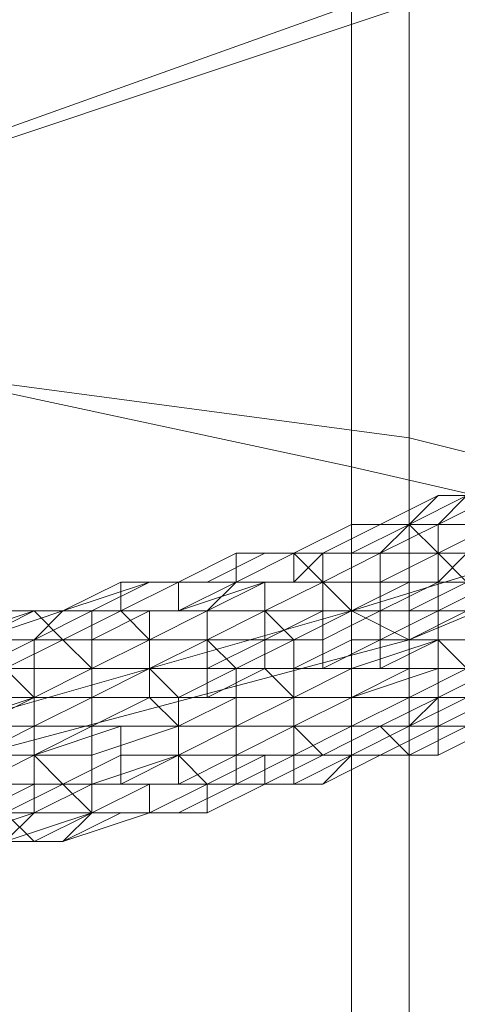
# Model space of a CAD drawing. Units: millimetres. Extents: x -15288 to -8784, y -20417 to -9146.
# Drawn here: x -11190 to -11129, y -17492 to -17354 of the extents above; entities that cross this region are included whole.
import ezdxf

# ---------------------------------------------------------------- set-up
doc = ezdxf.new("R2010")
doc.units = ezdxf.units.MM
doc.layers.add('МАФЫ НАШИ', color=250, linetype='Continuous', lineweight=25)

# ---------------------------------------------------------------- blocks, each defined once
blk = doc.blocks.new('нг8щщ87')
at = {"layer": 'МАФЫ НАШИ', "color": 7, "lineweight": 13}
for points in [[(-11200.33, -17291.34), (-11200.33, -17372.02), (-11143.86, -17351.85)], [(-11200.33, -17291.34), (-11200.33, -17372.02), (-11143.86, -17351.85)], [(-11143.86, -17271.17), (-11143.86, -17416.39), (-11091.42, -17428.49), (-11091.42, -17287.31)], [(-11143.86, -17271.17), (-11143.86, -17416.39), (-11200.33, -17404.29), (-11200.33, -17255.04)], [(-11143.86, -17271.17), (-11143.86, -17416.39), (-11091.42, -17428.49), (-11091.42, -17287.31)], [(-11143.86, -17271.17), (-11143.86, -17416.39), (-11200.33, -17404.29), (-11200.33, -17255.04)], [(-11091.42, -17327.64), (-11091.42, -17420.42), (-11143.86, -17436.55), (-11143.86, -17351.85), (-11200.33, -17372.02), (-11200.33, -17452.69), (-11268.9, -17464.79), (-11268.9, -17384.12), (-11341.51, -17392.18), (-11341.51, -17468.82), (-11418.15, -17472.86), (-11418.15, -17396.22), (-11494.79, -17392.18), (-11494.79, -17468.82), (-11567.4, -17464.79), (-11567.4, -17384.12), (-11635.97, -17372.02), (-11635.97, -17452.69), (-11696.47, -17436.55), (-11696.47, -17351.85)], [(-11744.88, -17327.64), (-11744.88, -17420.42), (-11696.47, -17436.55), (-11696.47, -17351.85), (-11635.97, -17372.02), (-11635.97, -17452.69), (-11567.4, -17464.79), (-11567.4, -17384.12), (-11494.79, -17392.18), (-11494.79, -17468.82), (-11418.15, -17472.86), (-11418.15, -17396.22), (-11341.51, -17392.18), (-11341.51, -17468.82), (-11268.9, -17464.79), (-11268.9, -17384.12), (-11200.33, -17372.02), (-11200.33, -17452.69), (-11143.86, -17436.55), (-11143.86, -17351.85)], [(-11091.42, -17327.64), (-11091.42, -17420.42), (-11143.86, -17436.55), (-11143.86, -17351.85), (-11200.33, -17372.02), (-11200.33, -17452.69), (-11268.9, -17464.79), (-11268.9, -17384.12), (-11341.51, -17392.18), (-11341.51, -17468.82), (-11418.15, -17472.86), (-11418.15, -17396.22), (-11494.79, -17392.18), (-11494.79, -17468.82), (-11567.4, -17464.79), (-11567.4, -17384.12), (-11635.97, -17372.02), (-11635.97, -17452.69), (-11696.47, -17436.55), (-11696.47, -17351.85)], [(-11744.88, -17327.64), (-11744.88, -17420.42), (-11696.47, -17436.55), (-11696.47, -17351.85), (-11635.97, -17372.02), (-11635.97, -17452.69), (-11567.4, -17464.79), (-11567.4, -17384.12), (-11494.79, -17392.18), (-11494.79, -17468.82), (-11418.15, -17472.86), (-11418.15, -17396.22), (-11341.51, -17392.18), (-11341.51, -17468.82), (-11268.9, -17464.79), (-11268.9, -17384.12), (-11200.33, -17372.02), (-11200.33, -17452.69), (-11143.86, -17436.55), (-11143.86, -17351.85)], [(-11200.33, -17404.29), (-11143.86, -17416.39), (-11143.86, -17565.63), (-11091.42, -17569.67), (-11091.42, -17428.49), (-11055.12, -17440.59), (-11055.12, -17577.73), (-11034.95, -17585.8), (-11034.95, -17456.72), (-11026.88, -17472.86), (-11026.88, -17593.87), (-11034.95, -17601.94), (-11034.95, -17488.99), (-11026.88, -17472.86), (-11026.88, -17593.87), (-11034.95, -17585.8), (-11034.95, -17456.72), (-11055.12, -17440.59), (-11055.12, -17577.73), (-11091.42, -17569.67), (-11091.42, -17428.49), (-11143.86, -17416.39), (-11143.86, -17565.63), (-11200.33, -17557.57)], [(-11200.33, -17404.29), (-11143.86, -17416.39), (-11143.86, -17565.63), (-11091.42, -17569.67), (-11091.42, -17428.49), (-11055.12, -17440.59), (-11055.12, -17577.73), (-11034.95, -17585.8), (-11034.95, -17456.72), (-11026.88, -17472.86), (-11026.88, -17593.87), (-11034.95, -17601.94), (-11034.95, -17488.99), (-11026.88, -17472.86), (-11026.88, -17593.87), (-11034.95, -17585.8), (-11034.95, -17456.72), (-11055.12, -17440.59), (-11055.12, -17577.73), (-11091.42, -17569.67), (-11091.42, -17428.49), (-11143.86, -17416.39), (-11143.86, -17565.63), (-11200.33, -17557.57)]]:
    blk.add_lwpolyline(points, dxfattribs=at)
for points in [[(-11135.79, -17267.14), (-11135.79, -17412.35), (-11196.3, -17404.29), (-11196.3, -17255.04)], [(-11135.79, -17267.14), (-11135.79, -17412.35), (-11196.3, -17404.29), (-11196.3, -17255.04)], [(-11087.39, -17287.31), (-11087.39, -17424.45), (-11135.79, -17412.35), (-11135.79, -17267.14)], [(-11087.39, -17287.31), (-11087.39, -17424.45), (-11135.79, -17412.35), (-11135.79, -17267.14)], [(-11196.3, -17295.38), (-11196.3, -17372.02), (-11135.79, -17351.85), (-11135.79, -17271.17)], [(-11196.3, -17295.38), (-11196.3, -17372.02), (-11135.79, -17351.85), (-11135.79, -17271.17)], [(-11135.79, -17351.85), (-11135.79, -17440.59), (-11087.39, -17420.42), (-11087.39, -17327.64)], [(-11135.79, -17351.85), (-11135.79, -17440.59), (-11087.39, -17420.42), (-11087.39, -17327.64)], [(-11196.3, -17372.02), (-11196.3, -17456.72), (-11135.79, -17440.59), (-11135.79, -17351.85)], [(-11196.3, -17372.02), (-11196.3, -17456.72), (-11135.79, -17440.59), (-11135.79, -17351.85)], [(-11135.79, -17412.35), (-11135.79, -17565.63), (-11196.3, -17557.57), (-11196.3, -17404.29)], [(-11135.79, -17412.35), (-11135.79, -17565.63), (-11196.3, -17557.57), (-11196.3, -17404.29)], [(-11087.39, -17424.45), (-11087.39, -17569.67), (-11135.79, -17565.63), (-11135.79, -17412.35)], [(-11087.39, -17424.45), (-11087.39, -17569.67), (-11135.79, -17565.63), (-11135.79, -17412.35)], [(-11123.69, -17420.42), (-11127.72, -17420.42), (-11119.66, -17416.39), (-11123.69, -17420.42), (-11131.76, -17424.45), (-11127.72, -17420.42)], [(-11123.69, -17420.42), (-11127.72, -17420.42), (-11119.66, -17416.39), (-11123.69, -17420.42), (-11131.76, -17424.45), (-11127.72, -17420.42)], [(-11143.86, -17436.55), (-11091.42, -17420.42), (-11087.39, -17420.42), (-11135.79, -17440.59)], [(-11143.86, -17436.55), (-11091.42, -17420.42), (-11087.39, -17420.42), (-11135.79, -17440.59)], [(-11135.79, -17424.45), (-11143.86, -17424.45), (-11139.83, -17424.45), (-11131.76, -17420.42), (-11135.79, -17424.45), (-11143.86, -17428.49), (-11143.86, -17424.45)], [(-11135.79, -17424.45), (-11143.86, -17424.45), (-11139.83, -17424.45), (-11131.76, -17420.42), (-11135.79, -17424.45), (-11143.86, -17428.49), (-11143.86, -17424.45)], [(-11131.76, -17420.42), (-11139.83, -17424.45), (-11135.79, -17424.45), (-11127.72, -17420.42), (-11131.76, -17420.42), (-11139.83, -17424.45)], [(-11131.76, -17424.45), (-11139.83, -17428.49), (-11135.79, -17424.45), (-11127.72, -17420.42), (-11131.76, -17424.45), (-11139.83, -17428.49)], [(-11131.76, -17420.42), (-11139.83, -17424.45), (-11135.79, -17424.45), (-11127.72, -17420.42), (-11131.76, -17420.42), (-11139.83, -17424.45)], [(-11131.76, -17424.45), (-11139.83, -17428.49), (-11135.79, -17424.45), (-11127.72, -17420.42), (-11131.76, -17424.45), (-11139.83, -17428.49)], [(-11127.72, -17420.42), (-11135.79, -17424.45), (-11127.72, -17424.45)], [(-11127.72, -17420.42), (-11131.76, -17420.42), (-11123.69, -17420.42), (-11127.72, -17420.42), (-11135.79, -17424.45), (-11131.76, -17420.42), (-11127.72, -17420.42), (-11135.79, -17424.45)], [(-11127.72, -17420.42), (-11135.79, -17424.45), (-11127.72, -17424.45)], [(-11127.72, -17420.42), (-11131.76, -17420.42), (-11123.69, -17420.42), (-11127.72, -17420.42), (-11135.79, -17424.45), (-11131.76, -17420.42), (-11127.72, -17420.42), (-11135.79, -17424.45)], [(-11123.69, -17420.42), (-11131.76, -17420.42), (-11127.72, -17420.42), (-11119.66, -17420.42)], [(-11123.69, -17424.45), (-11131.76, -17424.45), (-11123.69, -17420.42)], [(-11123.69, -17420.42), (-11131.76, -17420.42), (-11127.72, -17420.42), (-11119.66, -17420.42)], [(-11123.69, -17424.45), (-11131.76, -17424.45), (-11123.69, -17420.42)], [(-11143.86, -17424.45), (-11151.93, -17428.49), (-11147.89, -17428.49), (-11139.83, -17424.45)], [(-11143.86, -17428.49), (-11151.93, -17428.49), (-11143.86, -17424.45)], [(-11143.86, -17424.45), (-11151.93, -17428.49), (-11147.89, -17428.49), (-11139.83, -17424.45)], [(-11143.86, -17428.49), (-11151.93, -17428.49), (-11143.86, -17424.45)], [(-11139.83, -17424.45), (-11147.89, -17428.49), (-11143.86, -17428.49), (-11135.79, -17424.45), (-11139.83, -17424.45), (-11147.89, -17428.49)], [(-11139.83, -17428.49), (-11147.89, -17428.49), (-11143.86, -17428.49), (-11135.79, -17424.45), (-11139.83, -17428.49), (-11147.89, -17432.52), (-11147.89, -17428.49)], [(-11139.83, -17424.45), (-11147.89, -17428.49), (-11143.86, -17428.49), (-11135.79, -17424.45), (-11139.83, -17424.45), (-11147.89, -17428.49)], [(-11139.83, -17428.49), (-11147.89, -17428.49), (-11143.86, -17428.49), (-11135.79, -17424.45), (-11139.83, -17428.49), (-11147.89, -17432.52), (-11147.89, -17428.49)], [(-11135.79, -17424.45), (-11143.86, -17428.49), (-11139.83, -17428.49), (-11131.76, -17428.49), (-11135.79, -17424.45), (-11143.86, -17428.49)], [(-11135.79, -17424.45), (-11143.86, -17428.49), (-11139.83, -17428.49), (-11131.76, -17428.49), (-11135.79, -17424.45), (-11143.86, -17428.49)], [(-11131.76, -17428.49), (-11139.83, -17432.52), (-11139.83, -17428.49), (-11131.76, -17424.45)], [(-11131.76, -17428.49), (-11139.83, -17432.52), (-11139.83, -17428.49), (-11131.76, -17424.45)], [(-11127.72, -17424.45), (-11135.79, -17424.45), (-11131.76, -17428.49), (-11123.69, -17424.45)], [(-11127.72, -17424.45), (-11135.79, -17424.45), (-11131.76, -17428.49), (-11123.69, -17424.45)], [(-11123.69, -17424.45), (-11131.76, -17428.49), (-11127.72, -17432.52), (-11119.66, -17428.49), (-11123.69, -17424.45), (-11131.76, -17428.49)], [(-11127.72, -17428.49), (-11131.76, -17428.49), (-11131.76, -17424.45), (-11123.69, -17424.45), (-11127.72, -17428.49), (-11131.76, -17432.52), (-11131.76, -17428.49)], [(-11123.69, -17424.45), (-11131.76, -17428.49), (-11127.72, -17432.52), (-11119.66, -17428.49), (-11123.69, -17424.45), (-11131.76, -17428.49)], [(-11127.72, -17428.49), (-11131.76, -17428.49), (-11131.76, -17424.45), (-11123.69, -17424.45), (-11127.72, -17428.49), (-11131.76, -17432.52), (-11131.76, -17428.49)], [(-11159.99, -17428.49), (-11168.06, -17432.52), (-11164.03, -17432.52), (-11155.96, -17428.49)], [(-11159.99, -17432.52), (-11168.06, -17432.52), (-11159.99, -17428.49), (-11159.99, -17432.52), (-11168.06, -17436.55), (-11168.06, -17432.52)], [(-11159.99, -17428.49), (-11168.06, -17432.52), (-11164.03, -17432.52), (-11155.96, -17428.49)], [(-11159.99, -17432.52), (-11168.06, -17432.52), (-11159.99, -17428.49), (-11159.99, -17432.52), (-11168.06, -17436.55), (-11168.06, -17432.52)], [(-11155.96, -17428.49), (-11164.03, -17432.52), (-11159.99, -17432.52), (-11151.93, -17428.49), (-11155.96, -17428.49), (-11164.03, -17432.52)], [(-11155.96, -17428.49), (-11164.03, -17432.52), (-11159.99, -17432.52), (-11151.93, -17428.49), (-11155.96, -17428.49), (-11164.03, -17432.52)], [(-11151.93, -17428.49), (-11159.99, -17432.52), (-11155.96, -17432.52), (-11147.89, -17432.52), (-11151.93, -17428.49), (-11159.99, -17432.52)], [(-11151.93, -17428.49), (-11159.99, -17428.49), (-11155.96, -17428.49), (-11147.89, -17428.49), (-11151.93, -17428.49), (-11159.99, -17432.52), (-11159.99, -17428.49)], [(-11151.93, -17432.52), (-11159.99, -17432.52), (-11151.93, -17428.49)], [(-11151.93, -17428.49), (-11159.99, -17432.52), (-11155.96, -17432.52), (-11147.89, -17432.52), (-11151.93, -17428.49), (-11159.99, -17432.52)], [(-11151.93, -17428.49), (-11159.99, -17428.49), (-11155.96, -17428.49), (-11147.89, -17428.49), (-11151.93, -17428.49), (-11159.99, -17432.52), (-11159.99, -17428.49)], [(-11151.93, -17432.52), (-11159.99, -17432.52), (-11151.93, -17428.49)], [(-11147.89, -17428.49), (-11155.96, -17428.49), (-11151.93, -17428.49), (-11143.86, -17428.49), (-11147.89, -17428.49), (-11155.96, -17428.49)], [(-11147.89, -17432.52), (-11155.96, -17432.52), (-11151.93, -17432.52), (-11147.89, -17428.49), (-11147.89, -17432.52), (-11155.96, -17436.55), (-11155.96, -17432.52)], [(-11147.89, -17428.49), (-11155.96, -17428.49), (-11151.93, -17428.49), (-11143.86, -17428.49), (-11147.89, -17428.49), (-11155.96, -17428.49)], [(-11147.89, -17432.52), (-11155.96, -17432.52), (-11151.93, -17432.52), (-11147.89, -17428.49), (-11147.89, -17432.52), (-11155.96, -17436.55), (-11155.96, -17432.52)], [(-11143.86, -17428.49), (-11151.93, -17428.49), (-11147.89, -17432.52), (-11139.83, -17428.49), (-11143.86, -17428.49), (-11151.93, -17428.49)], [(-11147.89, -17428.49), (-11151.93, -17432.52), (-11151.93, -17428.49), (-11143.86, -17428.49)], [(-11143.86, -17428.49), (-11151.93, -17428.49), (-11147.89, -17432.52), (-11139.83, -17428.49), (-11143.86, -17428.49), (-11151.93, -17428.49)], [(-11147.89, -17428.49), (-11151.93, -17432.52), (-11151.93, -17428.49), (-11143.86, -17428.49)], [(-11139.83, -17428.49), (-11147.89, -17432.52), (-11139.83, -17432.52)], [(-11139.83, -17432.52), (-11147.89, -17432.52), (-11139.83, -17428.49)], [(-11139.83, -17428.49), (-11147.89, -17432.52), (-11139.83, -17432.52)], [(-11139.83, -17432.52), (-11147.89, -17432.52), (-11139.83, -17428.49)], [(-11131.76, -17428.49), (-11139.83, -17432.52), (-11135.79, -17432.52), (-11127.72, -17432.52), (-11131.76, -17428.49), (-11139.83, -17428.49), (-11139.83, -17432.52)], [(-11131.76, -17432.52), (-11139.83, -17436.55), (-11139.83, -17432.52), (-11131.76, -17428.49)], [(-11131.76, -17428.49), (-11139.83, -17432.52), (-11135.79, -17432.52), (-11127.72, -17432.52), (-11131.76, -17428.49), (-11139.83, -17428.49), (-11139.83, -17432.52)], [(-11131.76, -17432.52), (-11139.83, -17436.55), (-11139.83, -17432.52), (-11131.76, -17428.49)], [(-11123.69, -17432.52), (-11131.76, -17436.55), (-11131.76, -17432.52), (-11127.72, -17428.49)], [(-11123.69, -17432.52), (-11131.76, -17436.55), (-11131.76, -17432.52), (-11127.72, -17428.49)], [(-11172.09, -17432.52), (-11180.16, -17436.55), (-11176.13, -17436.55), (-11168.06, -17432.52), (-11172.09, -17432.52), (-11180.16, -17436.55), (-11172.09, -17432.52), (-11184.2, -17436.55), (-11180.16, -17436.55)], [(-11176.13, -17432.52), (-11184.2, -17436.55), (-11172.09, -17432.52)], [(-11176.13, -17436.55), (-11184.2, -17436.55), (-11176.13, -17432.52)], [(-11172.09, -17432.52), (-11180.16, -17436.55), (-11176.13, -17436.55), (-11168.06, -17432.52), (-11172.09, -17432.52), (-11180.16, -17436.55), (-11172.09, -17432.52), (-11184.2, -17436.55), (-11180.16, -17436.55)], [(-11176.13, -17432.52), (-11184.2, -17436.55), (-11172.09, -17432.52)], [(-11176.13, -17436.55), (-11184.2, -17436.55), (-11176.13, -17432.52)], [(-11168.06, -17436.55), (-11180.16, -17436.55), (-11176.13, -17436.55), (-11168.06, -17432.52)], [(-11168.06, -17436.55), (-11180.16, -17436.55), (-11176.13, -17436.55), (-11168.06, -17432.52)], [(-11168.06, -17432.52), (-11176.13, -17436.55), (-11168.06, -17436.55)], [(-11168.06, -17432.52), (-11176.13, -17432.52), (-11172.09, -17432.52), (-11164.03, -17432.52), (-11168.06, -17432.52), (-11176.13, -17436.55), (-11176.13, -17432.52)], [(-11168.06, -17432.52), (-11176.13, -17436.55), (-11168.06, -17436.55)], [(-11168.06, -17432.52), (-11176.13, -17432.52), (-11172.09, -17432.52), (-11164.03, -17432.52), (-11168.06, -17432.52), (-11176.13, -17436.55), (-11176.13, -17432.52)], [(-11159.99, -17432.52), (-11168.06, -17432.52), (-11168.06, -17436.55), (-11155.96, -17432.52), (-11159.99, -17432.52), (-11172.09, -17432.52), (-11168.06, -17432.52)], [(-11164.03, -17432.52), (-11172.09, -17432.52), (-11159.99, -17432.52), (-11164.03, -17432.52), (-11172.09, -17432.52)], [(-11164.03, -17436.55), (-11172.09, -17436.55), (-11168.06, -17436.55), (-11159.99, -17432.52), (-11164.03, -17436.55), (-11172.09, -17440.59), (-11172.09, -17436.55)], [(-11159.99, -17432.52), (-11168.06, -17432.52), (-11168.06, -17436.55), (-11155.96, -17432.52), (-11159.99, -17432.52), (-11172.09, -17432.52), (-11168.06, -17432.52)], [(-11164.03, -17432.52), (-11172.09, -17432.52), (-11159.99, -17432.52), (-11164.03, -17432.52), (-11172.09, -17432.52)], [(-11164.03, -17436.55), (-11172.09, -17436.55), (-11168.06, -17436.55), (-11159.99, -17432.52), (-11164.03, -17436.55), (-11172.09, -17440.59), (-11172.09, -17436.55)], [(-11155.96, -17432.52), (-11168.06, -17436.55), (-11164.03, -17436.55), (-11155.96, -17436.55)], [(-11155.96, -17432.52), (-11168.06, -17436.55), (-11164.03, -17436.55), (-11155.96, -17436.55)], [(-11155.96, -17432.52), (-11164.03, -17436.55), (-11159.99, -17432.52), (-11151.93, -17432.52)], [(-11155.96, -17436.55), (-11164.03, -17436.55), (-11155.96, -17432.52)], [(-11155.96, -17432.52), (-11164.03, -17436.55), (-11159.99, -17432.52), (-11151.93, -17432.52)], [(-11155.96, -17436.55), (-11164.03, -17436.55), (-11155.96, -17432.52)], [(-11147.89, -17432.52), (-11155.96, -17436.55), (-11143.86, -17436.55), (-11147.89, -17432.52), (-11155.96, -17432.52), (-11155.96, -17436.55)], [(-11147.89, -17436.55), (-11155.96, -17440.59), (-11155.96, -17436.55), (-11147.89, -17432.52)], [(-11147.89, -17432.52), (-11155.96, -17436.55), (-11143.86, -17436.55), (-11147.89, -17432.52), (-11155.96, -17432.52), (-11155.96, -17436.55)], [(-11147.89, -17436.55), (-11155.96, -17440.59), (-11155.96, -17436.55), (-11147.89, -17432.52)], [(-11139.83, -17432.52), (-11147.89, -17432.52), (-11143.86, -17436.55), (-11135.79, -17432.52)], [(-11139.83, -17436.55), (-11147.89, -17436.55), (-11147.89, -17432.52), (-11139.83, -17432.52), (-11139.83, -17436.55), (-11147.89, -17440.59), (-11147.89, -17436.55)], [(-11139.83, -17432.52), (-11147.89, -17432.52), (-11143.86, -17436.55), (-11135.79, -17432.52)], [(-11139.83, -17436.55), (-11147.89, -17436.55), (-11147.89, -17432.52), (-11139.83, -17432.52), (-11139.83, -17436.55), (-11147.89, -17440.59), (-11147.89, -17436.55)], [(-11135.79, -17432.52), (-11143.86, -17436.55), (-11135.79, -17436.55)], [(-11135.79, -17432.52), (-11143.86, -17436.55), (-11135.79, -17436.55)], [(-11131.76, -17436.55), (-11139.83, -17436.55), (-11131.76, -17432.52), (-11131.76, -17436.55), (-11139.83, -17440.59), (-11139.83, -17436.55)], [(-11131.76, -17436.55), (-11139.83, -17436.55), (-11131.76, -17432.52), (-11131.76, -17436.55), (-11139.83, -17440.59), (-11139.83, -17436.55)], [(-11127.72, -17432.52), (-11135.79, -17436.55), (-11135.79, -17440.59), (-11127.72, -17436.55), (-11127.72, -17432.52), (-11135.79, -17432.52), (-11135.79, -17436.55)], [(-11127.72, -17432.52), (-11135.79, -17436.55), (-11135.79, -17440.59), (-11127.72, -17436.55), (-11127.72, -17432.52), (-11135.79, -17432.52), (-11135.79, -17436.55)], [(-11123.69, -17436.55), (-11131.76, -17436.55), (-11123.69, -17432.52)], [(-11123.69, -17436.55), (-11131.76, -17436.55), (-11123.69, -17432.52)], [(-11200.33, -17452.69), (-11143.86, -17436.55), (-11135.79, -17440.59), (-11196.3, -17456.72)], [(-11200.33, -17452.69), (-11143.86, -17436.55), (-11135.79, -17440.59), (-11196.3, -17456.72)], [(-11188.23, -17436.55), (-11196.3, -17440.59), (-11192.26, -17440.59), (-11184.2, -17440.59), (-11188.23, -17436.55), (-11196.3, -17440.59), (-11188.23, -17436.55), (-11200.33, -17440.59), (-11196.3, -17440.59)], [(-11192.26, -17436.55), (-11200.33, -17440.59), (-11188.23, -17436.55), (-11192.26, -17436.55), (-11200.33, -17440.59)], [(-11188.23, -17436.55), (-11196.3, -17440.59), (-11192.26, -17440.59), (-11184.2, -17440.59), (-11188.23, -17436.55), (-11196.3, -17440.59), (-11188.23, -17436.55), (-11200.33, -17440.59), (-11196.3, -17440.59)], [(-11192.26, -17436.55), (-11200.33, -17440.59), (-11188.23, -17436.55), (-11192.26, -17436.55), (-11200.33, -17440.59)], [(-11184.2, -17436.55), (-11192.26, -17436.55), (-11188.23, -17436.55), (-11180.16, -17436.55), (-11184.2, -17436.55), (-11192.26, -17436.55), (-11184.2, -17436.55), (-11196.3, -17440.59), (-11192.26, -17436.55)], [(-11188.23, -17440.59), (-11196.3, -17440.59), (-11184.2, -17436.55), (-11188.23, -17440.59), (-11196.3, -17444.62), (-11196.3, -17440.59)], [(-11184.2, -17436.55), (-11192.26, -17436.55), (-11188.23, -17436.55), (-11180.16, -17436.55), (-11184.2, -17436.55), (-11192.26, -17436.55), (-11184.2, -17436.55), (-11196.3, -17440.59), (-11192.26, -17436.55)], [(-11188.23, -17440.59), (-11196.3, -17440.59), (-11184.2, -17436.55), (-11188.23, -17440.59), (-11196.3, -17444.62), (-11196.3, -17440.59)], [(-11176.13, -17436.55), (-11184.2, -17440.59), (-11172.09, -17440.59), (-11176.13, -17436.55), (-11188.23, -17436.55), (-11184.2, -17440.59)], [(-11180.16, -17436.55), (-11188.23, -17436.55), (-11176.13, -17436.55), (-11180.16, -17436.55), (-11188.23, -17436.55)], [(-11180.16, -17436.55), (-11188.23, -17440.59), (-11184.2, -17436.55), (-11176.13, -17436.55)], [(-11180.16, -17440.59), (-11188.23, -17440.59), (-11180.16, -17436.55)], [(-11176.13, -17436.55), (-11184.2, -17440.59), (-11172.09, -17440.59), (-11176.13, -17436.55), (-11188.23, -17436.55), (-11184.2, -17440.59)], [(-11180.16, -17436.55), (-11188.23, -17436.55), (-11176.13, -17436.55), (-11180.16, -17436.55), (-11188.23, -17436.55)], [(-11180.16, -17436.55), (-11188.23, -17440.59), (-11184.2, -17436.55), (-11176.13, -17436.55)], [(-11180.16, -17440.59), (-11188.23, -17440.59), (-11180.16, -17436.55)], [(-11172.09, -17436.55), (-11180.16, -17440.59), (-11180.16, -17436.55), (-11168.06, -17436.55)], [(-11172.09, -17440.59), (-11180.16, -17444.62), (-11180.16, -17440.59), (-11172.09, -17436.55)], [(-11172.09, -17436.55), (-11180.16, -17440.59), (-11180.16, -17436.55), (-11168.06, -17436.55)], [(-11172.09, -17440.59), (-11180.16, -17444.62), (-11180.16, -17440.59), (-11172.09, -17436.55)], [(-11168.06, -17436.55), (-11176.13, -17436.55), (-11172.09, -17440.59), (-11164.03, -17436.55)], [(-11168.06, -17436.55), (-11176.13, -17436.55), (-11172.09, -17440.59), (-11164.03, -17436.55)], [(-11164.03, -17436.55), (-11172.09, -17440.59), (-11164.03, -17440.59)], [(-11164.03, -17440.59), (-11172.09, -17444.62), (-11172.09, -17440.59), (-11164.03, -17436.55)], [(-11164.03, -17436.55), (-11172.09, -17440.59), (-11164.03, -17440.59)], [(-11164.03, -17440.59), (-11172.09, -17444.62), (-11172.09, -17440.59), (-11164.03, -17436.55)], [(-11155.96, -17436.55), (-11164.03, -17440.59), (-11159.99, -17444.62), (-11151.93, -17440.59), (-11155.96, -17436.55), (-11164.03, -17436.55), (-11164.03, -17440.59)], [(-11155.96, -17440.59), (-11164.03, -17440.59), (-11164.03, -17436.55), (-11155.96, -17436.55), (-11155.96, -17440.59), (-11164.03, -17444.62), (-11164.03, -17440.59)], [(-11155.96, -17436.55), (-11164.03, -17440.59), (-11159.99, -17444.62), (-11151.93, -17440.59), (-11155.96, -17436.55), (-11164.03, -17436.55), (-11164.03, -17440.59)], [(-11155.96, -17440.59), (-11164.03, -17440.59), (-11164.03, -17436.55), (-11155.96, -17436.55), (-11155.96, -17440.59), (-11164.03, -17444.62), (-11164.03, -17440.59)], [(-11143.86, -17436.55), (-11151.93, -17440.59), (-11151.93, -17444.62), (-11143.86, -17440.59), (-11143.86, -17436.55), (-11155.96, -17436.55), (-11151.93, -17440.59)], [(-11147.89, -17440.59), (-11155.96, -17440.59), (-11147.89, -17436.55)], [(-11143.86, -17436.55), (-11151.93, -17440.59), (-11151.93, -17444.62), (-11143.86, -17440.59), (-11143.86, -17436.55), (-11155.96, -17436.55), (-11151.93, -17440.59)], [(-11147.89, -17440.59), (-11155.96, -17440.59), (-11147.89, -17436.55)], [(-11139.83, -17440.59), (-11147.89, -17444.62), (-11147.89, -17440.59), (-11139.83, -17436.55)], [(-11139.83, -17440.59), (-11147.89, -17444.62), (-11147.89, -17440.59), (-11139.83, -17436.55)], [(-11135.79, -17436.55), (-11143.86, -17436.55), (-11143.86, -17440.59), (-11135.79, -17440.59)], [(-11135.79, -17436.55), (-11143.86, -17436.55), (-11143.86, -17440.59), (-11135.79, -17440.59)], [(-11131.76, -17440.59), (-11139.83, -17444.62), (-11139.83, -17440.59), (-11131.76, -17436.55)], [(-11131.76, -17440.59), (-11139.83, -17444.62), (-11139.83, -17440.59), (-11131.76, -17436.55)], [(-11127.72, -17436.55), (-11135.79, -17440.59), (-11131.76, -17440.59), (-11123.69, -17440.59)], [(-11127.72, -17436.55), (-11135.79, -17440.59), (-11131.76, -17440.59), (-11123.69, -17440.59)], [(-11123.69, -17440.59), (-11131.76, -17440.59), (-11131.76, -17436.55), (-11123.69, -17436.55), (-11123.69, -17440.59), (-11127.72, -17444.62), (-11131.76, -17440.59)], [(-11123.69, -17440.59), (-11131.76, -17440.59), (-11131.76, -17436.55), (-11123.69, -17436.55), (-11123.69, -17440.59), (-11127.72, -17444.62), (-11131.76, -17440.59)], [(-11188.23, -17444.62), (-11196.3, -17444.62), (-11188.23, -17440.59)], [(-11188.23, -17444.62), (-11196.3, -17444.62), (-11188.23, -17440.59)], [(-11184.2, -17440.59), (-11192.26, -17444.62), (-11180.16, -17444.62), (-11184.2, -17440.59), (-11192.26, -17440.59), (-11192.26, -17444.62)], [(-11184.2, -17440.59), (-11192.26, -17444.62), (-11180.16, -17444.62), (-11184.2, -17440.59), (-11192.26, -17440.59), (-11192.26, -17444.62)], [(-11180.16, -17444.62), (-11188.23, -17444.62), (-11188.23, -17440.59), (-11180.16, -17440.59), (-11180.16, -17444.62), (-11188.23, -17448.66), (-11188.23, -17444.62)], [(-11180.16, -17444.62), (-11188.23, -17444.62), (-11188.23, -17440.59), (-11180.16, -17440.59), (-11180.16, -17444.62), (-11188.23, -17448.66), (-11188.23, -17444.62)], [(-11172.09, -17440.59), (-11180.16, -17444.62), (-11180.16, -17448.66), (-11172.09, -17444.62), (-11172.09, -17440.59), (-11184.2, -17440.59), (-11180.16, -17444.62)], [(-11172.09, -17440.59), (-11180.16, -17444.62), (-11180.16, -17448.66), (-11172.09, -17444.62), (-11172.09, -17440.59), (-11184.2, -17440.59), (-11180.16, -17444.62)], [(-11172.09, -17444.62), (-11180.16, -17444.62), (-11172.09, -17440.59), (-11172.09, -17444.62), (-11180.16, -17448.66), (-11180.16, -17444.62)], [(-11172.09, -17444.62), (-11180.16, -17444.62), (-11172.09, -17440.59), (-11172.09, -17444.62), (-11180.16, -17448.66), (-11180.16, -17444.62)], [(-11164.03, -17440.59), (-11172.09, -17440.59), (-11172.09, -17444.62), (-11159.99, -17444.62)], [(-11164.03, -17444.62), (-11172.09, -17444.62), (-11164.03, -17440.59)], [(-11164.03, -17440.59), (-11172.09, -17440.59), (-11172.09, -17444.62), (-11159.99, -17444.62)], [(-11164.03, -17444.62), (-11172.09, -17444.62), (-11164.03, -17440.59)], [(-11155.96, -17444.62), (-11164.03, -17448.66), (-11164.03, -17444.62), (-11155.96, -17440.59)], [(-11155.96, -17444.62), (-11164.03, -17448.66), (-11164.03, -17444.62), (-11155.96, -17440.59)], [(-11151.93, -17440.59), (-11159.99, -17444.62), (-11151.93, -17444.62)], [(-11151.93, -17440.59), (-11159.99, -17444.62), (-11151.93, -17444.62)], [(-11147.89, -17444.62), (-11155.96, -17444.62), (-11155.96, -17440.59), (-11147.89, -17440.59)], [(-11147.89, -17444.62), (-11155.96, -17444.62), (-11155.96, -17440.59), (-11147.89, -17440.59)], [(-11143.86, -17440.59), (-11151.93, -17444.62), (-11151.93, -17448.66), (-11143.86, -17444.62)], [(-11143.86, -17440.59), (-11151.93, -17444.62), (-11151.93, -17448.66), (-11143.86, -17444.62)], [(-11139.83, -17444.62), (-11143.86, -17444.62), (-11147.89, -17444.62), (-11139.83, -17440.59)], [(-11139.83, -17444.62), (-11143.86, -17444.62), (-11147.89, -17444.62), (-11139.83, -17440.59)], [(-11131.76, -17440.59), (-11143.86, -17444.62), (-11143.86, -17448.66), (-11131.76, -17444.62)], [(-11135.79, -17440.59), (-11143.86, -17440.59), (-11143.86, -17444.62), (-11131.76, -17440.59)], [(-11131.76, -17440.59), (-11143.86, -17444.62), (-11143.86, -17448.66), (-11131.76, -17444.62)], [(-11135.79, -17440.59), (-11143.86, -17440.59), (-11143.86, -17444.62), (-11131.76, -17440.59)], [(-11127.72, -17444.62), (-11135.79, -17444.62), (-11139.83, -17444.62), (-11131.76, -17440.59), (-11127.72, -17444.62), (-11135.79, -17448.66), (-11135.79, -17444.62)], [(-11127.72, -17444.62), (-11135.79, -17444.62), (-11139.83, -17444.62), (-11131.76, -17440.59), (-11127.72, -17444.62), (-11135.79, -17448.66), (-11135.79, -17444.62)], [(-11123.69, -17440.59), (-11131.76, -17440.59), (-11131.76, -17444.62), (-11123.69, -17444.62)], [(-11123.69, -17440.59), (-11131.76, -17440.59), (-11131.76, -17444.62), (-11123.69, -17444.62)], [(-11192.26, -17444.62), (-11200.33, -17448.66), (-11200.33, -17452.69), (-11188.23, -17448.66), (-11192.26, -17444.62), (-11200.33, -17444.62), (-11200.33, -17448.66)], [(-11192.26, -17444.62), (-11200.33, -17448.66), (-11200.33, -17452.69), (-11188.23, -17448.66), (-11192.26, -17444.62), (-11200.33, -17444.62), (-11200.33, -17448.66)], [(-11188.23, -17448.66), (-11196.3, -17448.66), (-11196.3, -17444.62), (-11188.23, -17444.62), (-11188.23, -17448.66), (-11196.3, -17452.69), (-11196.3, -17448.66)], [(-11188.23, -17448.66), (-11196.3, -17448.66), (-11196.3, -17444.62), (-11188.23, -17444.62), (-11188.23, -17448.66), (-11196.3, -17452.69), (-11196.3, -17448.66)], [(-11180.16, -17444.62), (-11192.26, -17444.62), (-11188.23, -17448.66), (-11180.16, -17448.66)], [(-11180.16, -17444.62), (-11192.26, -17444.62), (-11188.23, -17448.66), (-11180.16, -17448.66)], [(-11180.16, -17448.66), (-11188.23, -17448.66), (-11180.16, -17444.62)], [(-11180.16, -17448.66), (-11188.23, -17448.66), (-11180.16, -17444.62)], [(-11172.09, -17444.62), (-11180.16, -17448.66), (-11168.06, -17448.66)], [(-11172.09, -17448.66), (-11180.16, -17452.69), (-11180.16, -17448.66), (-11172.09, -17444.62)], [(-11172.09, -17444.62), (-11180.16, -17448.66), (-11168.06, -17448.66)], [(-11172.09, -17448.66), (-11180.16, -17452.69), (-11180.16, -17448.66), (-11172.09, -17444.62)], [(-11159.99, -17444.62), (-11168.06, -17448.66), (-11168.06, -17452.69), (-11159.99, -17448.66), (-11159.99, -17444.62), (-11172.09, -17444.62), (-11168.06, -17448.66)], [(-11164.03, -17448.66), (-11172.09, -17448.66), (-11172.09, -17444.62), (-11164.03, -17444.62)], [(-11159.99, -17444.62), (-11168.06, -17448.66), (-11168.06, -17452.69), (-11159.99, -17448.66), (-11159.99, -17444.62), (-11172.09, -17444.62), (-11168.06, -17448.66)], [(-11164.03, -17448.66), (-11172.09, -17448.66), (-11172.09, -17444.62), (-11164.03, -17444.62)], [(-11151.93, -17448.66), (-11159.99, -17448.66), (-11164.03, -17448.66), (-11155.96, -17444.62)], [(-11151.93, -17448.66), (-11159.99, -17448.66), (-11164.03, -17448.66), (-11155.96, -17444.62)], [(-11151.93, -17444.62), (-11159.99, -17444.62), (-11159.99, -17448.66), (-11151.93, -17448.66)], [(-11151.93, -17444.62), (-11159.99, -17444.62), (-11159.99, -17448.66), (-11151.93, -17448.66)], [(-11143.86, -17444.62), (-11151.93, -17448.66), (-11155.96, -17444.62), (-11147.89, -17444.62)], [(-11143.86, -17444.62), (-11151.93, -17448.66), (-11155.96, -17444.62), (-11147.89, -17444.62)], [(-11143.86, -17444.62), (-11151.93, -17448.66), (-11143.86, -17448.66)], [(-11143.86, -17448.66), (-11151.93, -17452.69), (-11151.93, -17448.66), (-11143.86, -17444.62)], [(-11143.86, -17444.62), (-11151.93, -17448.66), (-11143.86, -17448.66)], [(-11143.86, -17448.66), (-11151.93, -17452.69), (-11151.93, -17448.66), (-11143.86, -17444.62)], [(-11131.76, -17444.62), (-11143.86, -17448.66), (-11131.76, -17448.66)], [(-11135.79, -17444.62), (-11143.86, -17448.66), (-11143.86, -17444.62), (-11139.83, -17444.62)], [(-11135.79, -17448.66), (-11143.86, -17452.69), (-11143.86, -17448.66), (-11135.79, -17444.62)], [(-11131.76, -17444.62), (-11143.86, -17448.66), (-11131.76, -17448.66)], [(-11135.79, -17444.62), (-11143.86, -17448.66), (-11143.86, -17444.62), (-11139.83, -17444.62)], [(-11135.79, -17448.66), (-11143.86, -17452.69), (-11143.86, -17448.66), (-11135.79, -17444.62)], [(-11123.69, -17444.62), (-11131.76, -17448.66), (-11135.79, -17452.69), (-11127.72, -17448.66), (-11123.69, -17444.62), (-11131.76, -17444.62), (-11131.76, -17448.66)], [(-11123.69, -17448.66), (-11131.76, -17448.66), (-11135.79, -17448.66), (-11127.72, -17444.62), (-11123.69, -17448.66), (-11131.76, -17452.69), (-11131.76, -17448.66)], [(-11123.69, -17444.62), (-11131.76, -17448.66), (-11135.79, -17452.69), (-11127.72, -17448.66), (-11123.69, -17444.62), (-11131.76, -17444.62), (-11131.76, -17448.66)], [(-11123.69, -17448.66), (-11131.76, -17448.66), (-11135.79, -17448.66), (-11127.72, -17444.62), (-11123.69, -17448.66), (-11131.76, -17452.69), (-11131.76, -17448.66)], [(-11188.23, -17448.66), (-11200.33, -17452.69), (-11188.23, -17452.69)], [(-11188.23, -17448.66), (-11200.33, -17452.69), (-11188.23, -17452.69)], [(-11188.23, -17452.69), (-11196.3, -17456.72), (-11196.3, -17452.69), (-11188.23, -17448.66)], [(-11188.23, -17452.69), (-11196.3, -17456.72), (-11196.3, -17452.69), (-11188.23, -17448.66)], [(-11180.16, -17448.66), (-11188.23, -17452.69), (-11188.23, -17456.72), (-11180.16, -17452.69), (-11180.16, -17448.66), (-11188.23, -17448.66), (-11188.23, -17452.69)], [(-11180.16, -17452.69), (-11188.23, -17452.69), (-11188.23, -17448.66), (-11180.16, -17448.66)], [(-11180.16, -17448.66), (-11188.23, -17452.69), (-11188.23, -17456.72), (-11180.16, -17452.69), (-11180.16, -17448.66), (-11188.23, -17448.66), (-11188.23, -17452.69)], [(-11180.16, -17452.69), (-11188.23, -17452.69), (-11188.23, -17448.66), (-11180.16, -17448.66)], [(-11168.06, -17448.66), (-11180.16, -17448.66), (-11180.16, -17452.69), (-11168.06, -17452.69)], [(-11168.06, -17452.69), (-11176.13, -17452.69), (-11180.16, -17452.69), (-11172.09, -17448.66)], [(-11168.06, -17448.66), (-11180.16, -17448.66), (-11180.16, -17452.69), (-11168.06, -17452.69)], [(-11168.06, -17452.69), (-11176.13, -17452.69), (-11180.16, -17452.69), (-11172.09, -17448.66)], [(-11159.99, -17448.66), (-11168.06, -17452.69), (-11172.09, -17448.66), (-11164.03, -17448.66)], [(-11159.99, -17448.66), (-11168.06, -17452.69), (-11172.09, -17448.66), (-11164.03, -17448.66)], [(-11159.99, -17448.66), (-11168.06, -17452.69), (-11159.99, -17452.69)], [(-11159.99, -17452.69), (-11168.06, -17456.72), (-11168.06, -17452.69), (-11159.99, -17448.66)], [(-11159.99, -17448.66), (-11168.06, -17452.69), (-11159.99, -17452.69)], [(-11159.99, -17452.69), (-11168.06, -17456.72), (-11168.06, -17452.69), (-11159.99, -17448.66)], [(-11151.93, -17448.66), (-11159.99, -17452.69), (-11159.99, -17456.72), (-11151.93, -17452.69), (-11151.93, -17448.66), (-11159.99, -17448.66), (-11159.99, -17452.69)], [(-11151.93, -17452.69), (-11159.99, -17452.69), (-11159.99, -17448.66), (-11151.93, -17448.66), (-11151.93, -17452.69), (-11159.99, -17456.72), (-11159.99, -17452.69)], [(-11151.93, -17448.66), (-11159.99, -17452.69), (-11159.99, -17456.72), (-11151.93, -17452.69), (-11151.93, -17448.66), (-11159.99, -17448.66), (-11159.99, -17452.69)], [(-11151.93, -17452.69), (-11159.99, -17452.69), (-11159.99, -17448.66), (-11151.93, -17448.66), (-11151.93, -17452.69), (-11159.99, -17456.72), (-11159.99, -17452.69)], [(-11143.86, -17448.66), (-11151.93, -17452.69), (-11151.93, -17456.72), (-11143.86, -17452.69), (-11143.86, -17448.66), (-11151.93, -17448.66), (-11151.93, -17452.69)], [(-11143.86, -17452.69), (-11151.93, -17452.69), (-11143.86, -17448.66)], [(-11143.86, -17448.66), (-11151.93, -17452.69), (-11151.93, -17456.72), (-11143.86, -17452.69), (-11143.86, -17448.66), (-11151.93, -17448.66), (-11151.93, -17452.69)], [(-11143.86, -17452.69), (-11151.93, -17452.69), (-11143.86, -17448.66)], [(-11131.76, -17448.66), (-11143.86, -17448.66), (-11143.86, -17452.69), (-11135.79, -17452.69)], [(-11131.76, -17448.66), (-11139.83, -17452.69), (-11143.86, -17452.69), (-11135.79, -17448.66)], [(-11131.76, -17448.66), (-11143.86, -17448.66), (-11143.86, -17452.69), (-11135.79, -17452.69)], [(-11131.76, -17448.66), (-11139.83, -17452.69), (-11143.86, -17452.69), (-11135.79, -17448.66)], [(-11131.76, -17452.69), (-11139.83, -17452.69), (-11131.76, -17448.66)], [(-11119.66, -17448.66), (-11127.72, -17452.69), (-11135.79, -17456.72), (-11139.83, -17452.69), (-11131.76, -17452.69), (-11127.72, -17452.69)], [(-11131.76, -17452.69), (-11139.83, -17452.69), (-11131.76, -17448.66)], [(-11119.66, -17448.66), (-11127.72, -17452.69), (-11135.79, -17456.72), (-11139.83, -17452.69), (-11131.76, -17452.69), (-11127.72, -17452.69)], [(-11127.72, -17448.66), (-11135.79, -17452.69), (-11127.72, -17452.69)], [(-11127.72, -17448.66), (-11135.79, -17452.69), (-11127.72, -17452.69)], [(-11119.66, -17448.66), (-11127.72, -17452.69), (-11131.76, -17452.69), (-11123.69, -17452.69), (-11119.66, -17448.66), (-11127.72, -17452.69)], [(-11111.59, -17448.66), (-11119.66, -17448.66), (-11127.72, -17452.69), (-11131.76, -17452.69), (-11123.69, -17448.66), (-11119.66, -17448.66)], [(-11119.66, -17448.66), (-11127.72, -17452.69), (-11131.76, -17452.69), (-11123.69, -17452.69), (-11119.66, -17448.66), (-11127.72, -17452.69)], [(-11111.59, -17448.66), (-11119.66, -17448.66), (-11127.72, -17452.69), (-11131.76, -17452.69), (-11123.69, -17448.66), (-11119.66, -17448.66)], [(-11188.23, -17452.69), (-11200.33, -17452.69), (-11196.3, -17456.72), (-11188.23, -17456.72)], [(-11188.23, -17452.69), (-11200.33, -17452.69), (-11196.3, -17456.72), (-11188.23, -17456.72)], [(-11188.23, -17456.72), (-11196.3, -17456.72), (-11188.23, -17452.69)], [(-11188.23, -17456.72), (-11196.3, -17456.72), (-11188.23, -17452.69)], [(-11180.16, -17452.69), (-11188.23, -17456.72), (-11180.16, -17456.72)], [(-11176.13, -17452.69), (-11188.23, -17456.72), (-11188.23, -17452.69), (-11180.16, -17452.69)], [(-11176.13, -17456.72), (-11184.2, -17460.76), (-11188.23, -17456.72), (-11176.13, -17452.69)], [(-11180.16, -17452.69), (-11188.23, -17456.72), (-11180.16, -17456.72)], [(-11176.13, -17452.69), (-11188.23, -17456.72), (-11188.23, -17452.69), (-11180.16, -17452.69)], [(-11176.13, -17456.72), (-11184.2, -17460.76), (-11188.23, -17456.72), (-11176.13, -17452.69)], [(-11168.06, -17452.69), (-11180.16, -17456.72), (-11180.16, -17460.76), (-11168.06, -17456.72), (-11168.06, -17452.69), (-11180.16, -17452.69), (-11180.16, -17456.72)], [(-11168.06, -17452.69), (-11180.16, -17456.72), (-11180.16, -17460.76), (-11168.06, -17456.72), (-11168.06, -17452.69), (-11180.16, -17452.69), (-11180.16, -17456.72)], [(-11168.06, -17456.72), (-11176.13, -17456.72), (-11176.13, -17452.69), (-11168.06, -17452.69), (-11168.06, -17456.72), (-11176.13, -17460.76), (-11176.13, -17456.72)], [(-11168.06, -17456.72), (-11176.13, -17456.72), (-11176.13, -17452.69), (-11168.06, -17452.69), (-11168.06, -17456.72), (-11176.13, -17460.76), (-11176.13, -17456.72)], [(-11159.99, -17452.69), (-11168.06, -17452.69), (-11168.06, -17456.72), (-11159.99, -17456.72)], [(-11159.99, -17456.72), (-11168.06, -17456.72), (-11159.99, -17452.69)], [(-11159.99, -17452.69), (-11168.06, -17452.69), (-11168.06, -17456.72), (-11159.99, -17456.72)], [(-11159.99, -17456.72), (-11168.06, -17456.72), (-11159.99, -17452.69)], [(-11151.93, -17452.69), (-11159.99, -17456.72), (-11151.93, -17456.72)], [(-11147.89, -17456.72), (-11155.96, -17456.72), (-11159.99, -17456.72), (-11151.93, -17452.69), (-11147.89, -17456.72), (-11155.96, -17460.76), (-11155.96, -17456.72)], [(-11151.93, -17452.69), (-11159.99, -17456.72), (-11151.93, -17456.72)], [(-11147.89, -17456.72), (-11155.96, -17456.72), (-11159.99, -17456.72), (-11151.93, -17452.69), (-11147.89, -17456.72), (-11155.96, -17460.76), (-11155.96, -17456.72)], [(-11143.86, -17452.69), (-11151.93, -17456.72), (-11143.86, -17456.72)], [(-11139.83, -17452.69), (-11147.89, -17456.72), (-11151.93, -17452.69), (-11143.86, -17452.69), (-11139.83, -17452.69), (-11147.89, -17456.72)], [(-11143.86, -17452.69), (-11151.93, -17456.72), (-11143.86, -17456.72)], [(-11139.83, -17452.69), (-11147.89, -17456.72), (-11151.93, -17452.69), (-11143.86, -17452.69), (-11139.83, -17452.69), (-11147.89, -17456.72)], [(-11127.72, -17452.69), (-11135.79, -17456.72), (-11143.86, -17456.72), (-11147.89, -17456.72), (-11139.83, -17452.69), (-11135.79, -17456.72)], [(-11127.72, -17452.69), (-11135.79, -17456.72), (-11143.86, -17456.72), (-11147.89, -17456.72), (-11139.83, -17452.69), (-11135.79, -17456.72)], [(-11135.79, -17452.69), (-11143.86, -17456.72), (-11135.79, -17456.72), (-11135.79, -17452.69), (-11143.86, -17452.69), (-11143.86, -17456.72)], [(-11135.79, -17452.69), (-11143.86, -17456.72), (-11135.79, -17456.72), (-11135.79, -17452.69), (-11143.86, -17452.69), (-11143.86, -17456.72)], [(-11131.76, -17452.69), (-11139.83, -17456.72), (-11131.76, -17456.72)], [(-11127.72, -17452.69), (-11135.79, -17456.72), (-11139.83, -17456.72), (-11131.76, -17452.69), (-11127.72, -17452.69), (-11135.79, -17452.69), (-11135.79, -17456.72)], [(-11131.76, -17452.69), (-11139.83, -17456.72), (-11131.76, -17456.72)], [(-11127.72, -17452.69), (-11135.79, -17456.72), (-11139.83, -17456.72), (-11131.76, -17452.69), (-11127.72, -17452.69), (-11135.79, -17452.69), (-11135.79, -17456.72)], [(-11123.69, -17452.69), (-11131.76, -17456.72), (-11135.79, -17456.72), (-11127.72, -17452.69), (-11123.69, -17452.69), (-11131.76, -17452.69), (-11131.76, -17456.72)], [(-11123.69, -17452.69), (-11131.76, -17456.72), (-11135.79, -17456.72), (-11127.72, -17452.69), (-11123.69, -17452.69), (-11131.76, -17452.69), (-11131.76, -17456.72)], [(-11188.23, -17456.72), (-11196.3, -17460.76), (-11196.3, -17464.79), (-11188.23, -17460.76), (-11188.23, -17456.72), (-11196.3, -17456.72), (-11196.3, -17460.76)], [(-11184.2, -17460.76), (-11192.26, -17460.76), (-11196.3, -17456.72), (-11188.23, -17456.72), (-11184.2, -17460.76), (-11192.26, -17464.79), (-11192.26, -17460.76)], [(-11188.23, -17456.72), (-11196.3, -17460.76), (-11196.3, -17464.79), (-11188.23, -17460.76), (-11188.23, -17456.72), (-11196.3, -17456.72), (-11196.3, -17460.76)], [(-11184.2, -17460.76), (-11192.26, -17460.76), (-11196.3, -17456.72), (-11188.23, -17456.72), (-11184.2, -17460.76), (-11192.26, -17464.79), (-11192.26, -17460.76)], [(-11180.16, -17456.72), (-11188.23, -17456.72), (-11188.23, -17460.76), (-11180.16, -17460.76)], [(-11180.16, -17456.72), (-11188.23, -17456.72), (-11188.23, -17460.76), (-11180.16, -17460.76)], [(-11176.13, -17460.76), (-11184.2, -17460.76), (-11176.13, -17456.72)], [(-11176.13, -17460.76), (-11184.2, -17460.76), (-11176.13, -17456.72)], [(-11168.06, -17456.72), (-11180.16, -17460.76), (-11168.06, -17460.76)], [(-11168.06, -17456.72), (-11180.16, -17460.76), (-11168.06, -17460.76)], [(-11164.03, -17460.76), (-11172.09, -17460.76), (-11176.13, -17460.76), (-11168.06, -17456.72), (-11164.03, -17460.76), (-11172.09, -17464.79), (-11172.09, -17460.76)], [(-11164.03, -17460.76), (-11172.09, -17460.76), (-11176.13, -17460.76), (-11168.06, -17456.72), (-11164.03, -17460.76), (-11172.09, -17464.79), (-11172.09, -17460.76)], [(-11159.99, -17456.72), (-11168.06, -17460.76), (-11172.09, -17460.76), (-11159.99, -17460.76), (-11159.99, -17456.72), (-11168.06, -17456.72), (-11168.06, -17460.76)], [(-11159.99, -17456.72), (-11168.06, -17460.76), (-11172.09, -17460.76), (-11159.99, -17460.76), (-11159.99, -17456.72), (-11168.06, -17456.72), (-11168.06, -17460.76)], [(-11155.96, -17456.72), (-11164.03, -17460.76), (-11168.06, -17456.72), (-11159.99, -17456.72)], [(-11155.96, -17456.72), (-11164.03, -17460.76), (-11168.06, -17456.72), (-11159.99, -17456.72)], [(-11151.93, -17456.72), (-11159.99, -17460.76), (-11164.03, -17460.76), (-11151.93, -17460.76), (-11151.93, -17456.72), (-11159.99, -17456.72), (-11159.99, -17460.76)], [(-11155.96, -17460.76), (-11164.03, -17460.76), (-11155.96, -17456.72)], [(-11143.86, -17456.72), (-11151.93, -17460.76), (-11159.99, -17460.76), (-11164.03, -17460.76), (-11155.96, -17460.76), (-11151.93, -17460.76)], [(-11151.93, -17456.72), (-11159.99, -17460.76), (-11164.03, -17460.76), (-11151.93, -17460.76), (-11151.93, -17456.72), (-11159.99, -17456.72), (-11159.99, -17460.76)], [(-11155.96, -17460.76), (-11164.03, -17460.76), (-11155.96, -17456.72)], [(-11143.86, -17456.72), (-11151.93, -17460.76), (-11159.99, -17460.76), (-11164.03, -17460.76), (-11155.96, -17460.76), (-11151.93, -17460.76)], [(-11143.86, -17456.72), (-11151.93, -17460.76), (-11155.96, -17460.76), (-11147.89, -17460.76), (-11143.86, -17456.72), (-11151.93, -17456.72), (-11151.93, -17460.76)], [(-11135.79, -17456.72), (-11143.86, -17456.72), (-11151.93, -17460.76), (-11155.96, -17460.76), (-11147.89, -17456.72), (-11143.86, -17456.72)], [(-11143.86, -17456.72), (-11151.93, -17460.76), (-11155.96, -17460.76), (-11147.89, -17460.76), (-11143.86, -17456.72), (-11151.93, -17456.72), (-11151.93, -17460.76)], [(-11135.79, -17456.72), (-11143.86, -17456.72), (-11151.93, -17460.76), (-11155.96, -17460.76), (-11147.89, -17456.72), (-11143.86, -17456.72)], [(-11139.83, -17456.72), (-11147.89, -17460.76), (-11151.93, -17460.76), (-11143.86, -17456.72), (-11139.83, -17456.72), (-11147.89, -17460.76)], [(-11139.83, -17456.72), (-11147.89, -17460.76), (-11151.93, -17460.76), (-11143.86, -17456.72), (-11139.83, -17456.72), (-11147.89, -17460.76)], [(-11135.79, -17456.72), (-11143.86, -17456.72), (-11147.89, -17460.76), (-11139.83, -17456.72)], [(-11135.79, -17456.72), (-11143.86, -17456.72), (-11147.89, -17460.76), (-11139.83, -17456.72)], [(-11131.76, -17456.72), (-11139.83, -17456.72), (-11143.86, -17456.72), (-11135.79, -17456.72)], [(-11131.76, -17456.72), (-11139.83, -17456.72), (-11143.86, -17456.72), (-11135.79, -17456.72)], [(-11188.23, -17460.76), (-11196.3, -17464.79), (-11200.33, -17464.79), (-11188.23, -17464.79)], [(-11188.23, -17460.76), (-11196.3, -17464.79), (-11200.33, -17464.79), (-11188.23, -17464.79)], [(-11180.16, -17464.79), (-11192.26, -17464.79), (-11184.2, -17460.76), (-11180.16, -17464.79), (-11188.23, -17468.82), (-11192.26, -17464.79), (-11180.16, -17464.79), (-11188.23, -17468.82)], [(-11180.16, -17464.79), (-11192.26, -17464.79), (-11184.2, -17460.76), (-11180.16, -17464.79), (-11188.23, -17468.82), (-11192.26, -17464.79), (-11180.16, -17464.79), (-11188.23, -17468.82)], [(-11180.16, -17460.76), (-11188.23, -17464.79), (-11180.16, -17464.79), (-11180.16, -17460.76), (-11188.23, -17460.76), (-11188.23, -17464.79)], [(-11180.16, -17460.76), (-11188.23, -17464.79), (-11180.16, -17464.79), (-11180.16, -17460.76), (-11188.23, -17460.76), (-11188.23, -17464.79)], [(-11172.09, -17460.76), (-11180.16, -17464.79), (-11184.2, -17460.76), (-11176.13, -17460.76)], [(-11172.09, -17460.76), (-11180.16, -17464.79), (-11184.2, -17460.76), (-11176.13, -17460.76)], [(-11172.09, -17460.76), (-11180.16, -17464.79), (-11172.09, -17464.79)], [(-11168.06, -17460.76), (-11180.16, -17460.76), (-11180.16, -17464.79), (-11172.09, -17460.76)], [(-11172.09, -17464.79), (-11180.16, -17464.79), (-11172.09, -17460.76)], [(-11159.99, -17460.76), (-11168.06, -17464.79), (-11180.16, -17464.79), (-11172.09, -17464.79), (-11168.06, -17464.79)], [(-11172.09, -17460.76), (-11180.16, -17464.79), (-11172.09, -17464.79)], [(-11168.06, -17460.76), (-11180.16, -17460.76), (-11180.16, -17464.79), (-11172.09, -17460.76)], [(-11172.09, -17464.79), (-11180.16, -17464.79), (-11172.09, -17460.76)], [(-11159.99, -17460.76), (-11168.06, -17464.79), (-11180.16, -17464.79), (-11172.09, -17464.79), (-11168.06, -17464.79)], [(-11164.03, -17460.76), (-11172.09, -17464.79), (-11164.03, -17464.79)], [(-11159.99, -17460.76), (-11172.09, -17460.76), (-11172.09, -17464.79), (-11164.03, -17460.76)], [(-11151.93, -17460.76), (-11159.99, -17460.76), (-11168.06, -17464.79), (-11172.09, -17464.79), (-11164.03, -17460.76), (-11159.99, -17460.76)], [(-11164.03, -17460.76), (-11172.09, -17464.79), (-11164.03, -17464.79)], [(-11159.99, -17460.76), (-11172.09, -17460.76), (-11172.09, -17464.79), (-11164.03, -17460.76)], [(-11151.93, -17460.76), (-11159.99, -17460.76), (-11168.06, -17464.79), (-11172.09, -17464.79), (-11164.03, -17460.76), (-11159.99, -17460.76)], [(-11155.96, -17460.76), (-11164.03, -17464.79), (-11168.06, -17464.79), (-11159.99, -17460.76), (-11155.96, -17460.76), (-11164.03, -17464.79)], [(-11155.96, -17460.76), (-11164.03, -17464.79), (-11168.06, -17464.79), (-11159.99, -17460.76), (-11155.96, -17460.76), (-11164.03, -17464.79)], [(-11151.93, -17460.76), (-11164.03, -17460.76), (-11164.03, -17464.79), (-11155.96, -17460.76)], [(-11151.93, -17460.76), (-11164.03, -17460.76), (-11164.03, -17464.79), (-11155.96, -17460.76)], [(-11147.89, -17460.76), (-11155.96, -17460.76), (-11159.99, -17460.76), (-11151.93, -17460.76), (-11147.89, -17460.76), (-11155.96, -17460.76)], [(-11147.89, -17460.76), (-11155.96, -17460.76), (-11159.99, -17460.76), (-11151.93, -17460.76), (-11147.89, -17460.76), (-11155.96, -17460.76)], [(-11188.23, -17464.79), (-11200.33, -17468.82), (-11192.26, -17468.82), (-11188.23, -17464.79), (-11200.33, -17464.79), (-11200.33, -17468.82)], [(-11188.23, -17468.82), (-11200.33, -17468.82), (-11192.26, -17464.79), (-11188.23, -17468.82), (-11196.3, -17468.82), (-11200.33, -17468.82)], [(-11188.23, -17464.79), (-11200.33, -17468.82), (-11192.26, -17468.82), (-11188.23, -17464.79), (-11200.33, -17464.79), (-11200.33, -17468.82)], [(-11188.23, -17468.82), (-11200.33, -17468.82), (-11192.26, -17464.79), (-11188.23, -17468.82), (-11196.3, -17468.82), (-11200.33, -17468.82)], [(-11180.16, -17464.79), (-11192.26, -17468.82), (-11184.2, -17468.82), (-11180.16, -17464.79), (-11188.23, -17464.79), (-11192.26, -17468.82)], [(-11180.16, -17464.79), (-11192.26, -17468.82), (-11184.2, -17468.82), (-11180.16, -17464.79), (-11188.23, -17464.79), (-11192.26, -17468.82)], [(-11176.13, -17464.79), (-11184.2, -17468.82), (-11188.23, -17468.82), (-11180.16, -17464.79), (-11176.13, -17464.79), (-11184.2, -17468.82)], [(-11176.13, -17464.79), (-11184.2, -17468.82), (-11188.23, -17468.82), (-11180.16, -17464.79), (-11176.13, -17464.79), (-11184.2, -17468.82)], [(-11172.09, -17464.79), (-11184.2, -17468.82), (-11176.13, -17464.79), (-11172.09, -17464.79), (-11180.16, -17464.79), (-11184.2, -17468.82)], [(-11172.09, -17464.79), (-11184.2, -17468.82), (-11176.13, -17464.79), (-11172.09, -17464.79), (-11180.16, -17464.79), (-11184.2, -17468.82)], [(-11168.06, -17464.79), (-11176.13, -17464.79), (-11180.16, -17464.79)], [(-11168.06, -17464.79), (-11176.13, -17464.79), (-11180.16, -17464.79)], [(-11164.03, -17464.79), (-11176.13, -17464.79), (-11168.06, -17464.79), (-11164.03, -17464.79), (-11172.09, -17464.79), (-11176.13, -17464.79)], [(-11164.03, -17464.79), (-11176.13, -17464.79), (-11168.06, -17464.79), (-11164.03, -17464.79), (-11172.09, -17464.79), (-11176.13, -17464.79)], [(-11184.2, -17468.82), (-11192.26, -17468.82), (-11184.2, -17468.82), (-11196.3, -17468.82), (-11192.26, -17468.82), (-11184.2, -17468.82), (-11188.23, -17468.82), (-11196.3, -17468.82), (-11204.36, -17472.86), (-11208.4, -17472.86), (-11200.33, -17468.82), (-11196.3, -17468.82)], [(-11184.2, -17468.82), (-11192.26, -17468.82), (-11184.2, -17468.82), (-11196.3, -17468.82), (-11192.26, -17468.82), (-11184.2, -17468.82), (-11188.23, -17468.82), (-11196.3, -17468.82), (-11204.36, -17472.86), (-11208.4, -17472.86), (-11200.33, -17468.82), (-11196.3, -17468.82)]]:
    blk.add_lwpolyline(points, close=True, dxfattribs=at)

msp = doc.modelspace()

# ---------------------------------------------------------------- block references
at = {"layer": 'МАФЫ НАШИ'}
msp.add_blockref('нг8щщ87', (0, 0), dxfattribs=at)

doc.saveas('drawing.dxf')
